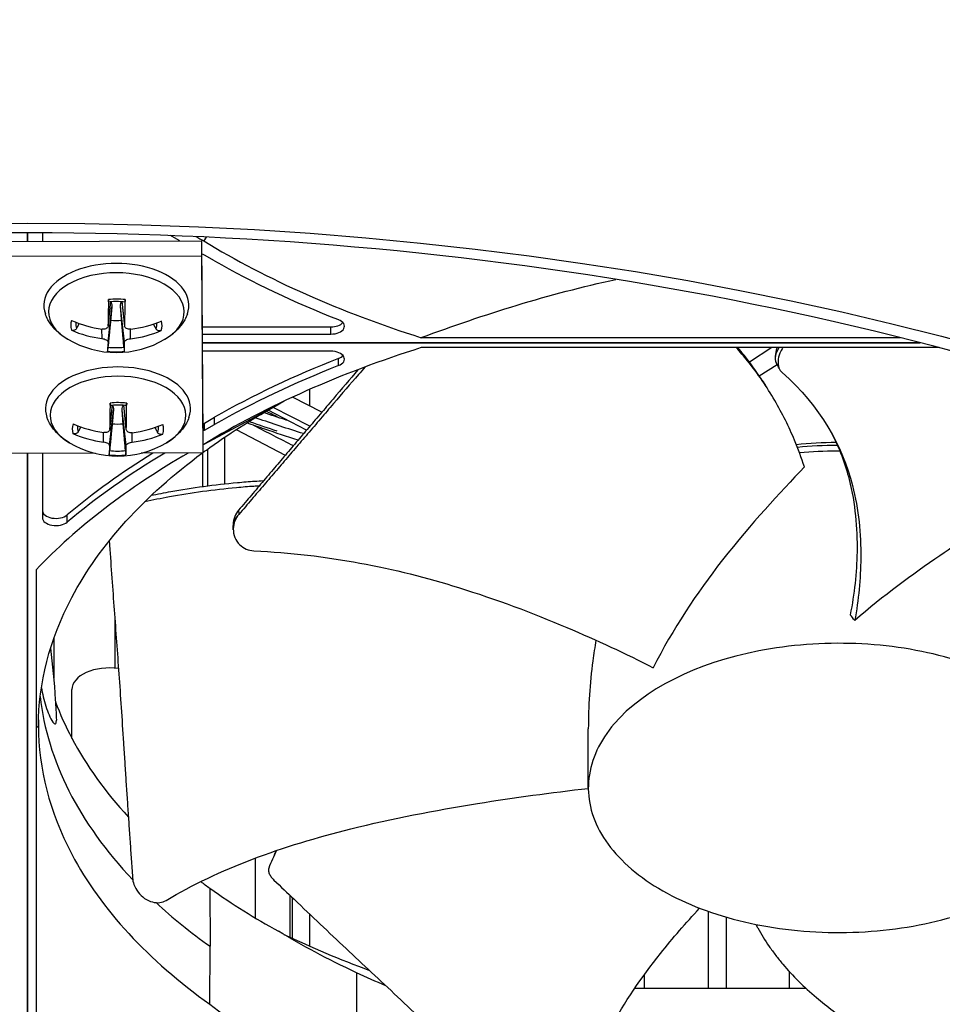
# Model space of a CAD drawing. Units: inches. Extents: x 0.5 to 67.5, y 1.5 to 42.5.
# Drawn here: x 13.2 to 15.3, y 28.6 to 30.7 of the extents above; entities that cross this region are included whole.
import ezdxf

# ---------------------------------------------------------------- set-up
doc = ezdxf.new("R2010")
doc.units = ezdxf.units.IN
doc.header["$LTSCALE"] = 4
doc.header["$MEASUREMENT"] = 0
doc.layers.add('Visible (ANSI)', color=7, linetype='Continuous')
doc.layers.add('Visible Narrow (ANSI)', color=7, linetype='Continuous')

msp = doc.modelspace()

# ---------------------------------------------------------------- linework, layer by layer
at = {"layer": 'Visible (ANSI)'}
for p, q in [((12.8864, 30.2541), (13.6364, 30.2559)), ((13.2546, 30.2737), (13.2546, 30.255)), ((13.2546, 30.255), (13.2546, 30.2737)), ((13.2872, 30.2737), (13.2872, 30.255)), ((13.5877, 30.2567), (13.5683, 30.2678)), ((13.6364, 30.2559), (13.6364, 30.2232)), ((13.6364, 30.2559), (13.6395, 29.8229)), ((13.6466, 30.2645), (13.6415, 30.2559)), ((12.8864, 30.2214), (13.6364, 30.2232)), ((13.6364, 30.2232), (13.6395, 29.7902)), ((13.6651, 30.212), (13.6428, 30.2248)), ((13.4319, 30.0692), (13.4377, 30.123)), ((13.468, 30.0689), (13.4622, 30.1229)), ((13.6377, 30.0671), (13.9204, 30.0671)), ((13.6379, 30.0513), (13.9204, 30.0513)), ((14.1188, 30.0435), (15.1714, 30.0435)), ((13.638, 30.0325), (15.2143, 30.0325)), ((15.2143, 30.0325), (13.638, 30.0325)), ((15.2561, 30.0216), (14.1188, 30.0216)), ((14.8889, 30.0216), (14.8394, 29.9899)), ((13.9204, 30.0137), (13.6381, 30.0137)), ((14.9002, 29.984), (14.8612, 29.9591)), ((14.9001, 29.9843), (14.8997, 29.9849)), ((14.8609, 29.9588), (14.8609, 29.9588)), ((13.901, 29.8801), (13.8367, 29.9129)), ((13.4355, 29.842), (13.4412, 29.8957)), ((13.4715, 29.8416), (13.4657, 29.8957)), ((13.8055, 29.8966), (13.6415, 29.8092)), ((13.8744, 29.8488), (13.7936, 29.8901)), ((13.6428, 29.856), (13.6651, 29.8689)), ((13.8674, 29.8406), (13.7827, 29.8839)), ((13.6428, 29.8402), (13.6651, 29.8531)), ((13.6395, 29.8229), (13.6395, 29.7902)), ((13.7126, 29.8415), (13.8205, 29.7853)), ((13.6496, 29.7984), (13.6496, 29.7174)), ((13.4032, 29.7897), (13.1146, 29.789)), ((13.2546, 29.7893), (13.2546, 28.1862)), ((13.2546, 28.1862), (13.2546, 29.7893)), ((13.2872, 29.7894), (13.2872, 29.6481)), ((13.6395, 29.7902), (13.5041, 29.7899)), ((13.6385, 29.7902), (13.6385, 29.7159)), ((13.6385, 29.7902), (13.6385, 29.7159)), ((13.7062, 29.6256), (13.706, 29.6307)), ((13.7063, 29.6212), (13.7062, 29.6256)), ((13.2735, 29.5336), (13.2735, 28.4747)), ((15.0608, 29.435), (15.0608, 29.435)), ((15.0749, 29.4473), (15.0749, 29.4473)), ((13.446, 29.4296), (13.446, 29.3176)), ((13.446, 29.4295), (13.446, 29.3176)), ((13.3521, 29.1632), (13.3521, 29.2708)), ((13.2788, 29.2045), (13.2788, 29.1908)), ((14.4858, 29.0548), (14.4858, 29.1842)), ((13.7543, 28.9004), (13.7542, 28.7694)), ((13.6551, 28.8345), (13.6555, 28.7068)), ((13.8303, 28.8189), (13.8303, 28.7268)), ((13.8303, 28.8189), (13.8303, 28.7268)), ((13.8358, 28.8137), (13.8358, 28.7243)), ((14.7491, 28.7836), (14.7491, 28.6151)), ((13.6551, 28.5795), (13.6555, 28.7068)), ((13.5738, 28.6423), (13.5738, 28.6425)), ((13.9769, 28.6488), (13.9765, 28.5214)), ((14.9264, 28.6519), (14.9264, 28.6151)), ((14.5883, 28.6151), (14.9628, 28.6151)), ((13.9767, 28.5891), (13.9767, 28.5891)), ((13.9768, 28.6054), (13.9768, 28.6054))]:
    msp.add_line(p, q, dxfattribs=at)
for centre in [(13.4497, 30.2202), (13.4532, 29.9929)]:
    msp.add_arc(centre, 0.2093, 239.3799, 300.6201, dxfattribs=at)
for centre, major_axis, ratio, start_param, end_param in [((13.2546, 30.2134), (-7.0625, 0), 0.57735, 2.9901, 6.434678), ((13.2546, 30.2134), (-7.0375, 0), 0.57735, 2.992714, 6.432064), ((13.2546, 30.2134), (-7, 0), 0.57735, 2.996679, 6.428099), ((13.2546, 30.2134), (-6.975, 0), 0.57735, 2.999353, 6.425425), ((13.5665, 30.2444), (-0.03, 0), 0.57735, 3.857297, 3.926884), ((15.0606, 31.0762), (-2.0224, -0.0195), 0.562685, 0.775555, 0.787658), ((15.0623, 31.0752), (-1.9713, -0.0211), 0.592235, 0.759662, 1.065455), ((13.6216, 30.2126), (-0.03, 0), 0.57735, 3.927098, 4.18863), ((14.5444, 30.6523), (1.3845, -0.2646), 0.509194, 4.125131, 4.357834), ((13.4507, 30.2201), (-0.0123, -0.2089), 0.068314, 5.17732, 5.517912), ((13.4486, 30.2201), (-0.0099, 0.2091), 0.084116, 3.906022, 4.246614), ((13.4496, 30.2195), (-0.2089, 0.0134), 0.762368, 1.129888, 1.47048), ((13.4497, 30.117), (-0.0621, 0), 0.57735, 1.367572, 1.754582), ((13.4497, 30.2195), (-0.2092, -0.0071), 0.762871, 1.695619, 2.036211), ((13.9204, 30.0687), (0.03, 0), 0.57735, 4.712389, 7.255404), ((13.4496, 30.2207), (0.2091, 0.0091), 0.86351, 4.18321, 4.523801), ((13.4497, 30.2207), (0.2086, -0.0171), 0.863007, 4.932358, 5.27295), ((13.9204, 30.0845), (0.03, 0), 0.57735, 4.712389, 5.80942), ((13.4507, 30.2201), (-0.0199, -0.2083), 0.016523, 5.819442, 6.160034), ((13.4486, 30.2201), (0.0176, -0.2086), 0.032325, 0.12173, 0.462322), ((15.0623, 28.9899), (1.9713, -0.0211), 0.592235, 2.076138, 2.381931), ((14.5444, 29.4286), (1.3845, 0.2646), 0.509194, 1.925352, 2.158054), ((13.9204, 29.9964), (0.03, 0), 0.57735, 5.310966, 7.853982), ((13.9204, 30.0122), (0.03, 0), 0.57735, 5.310966, 5.80942), ((14.5444, 29.4128), (1.3845, 0.2646), 0.509194, 1.925352, 2.158054), ((13.4542, 29.9928), (-0.0123, -0.2089), 0.068314, 5.17732, 5.517912), ((13.4521, 29.9929), (-0.0099, 0.2091), 0.084116, 3.906022, 4.246614), ((13.4531, 29.9922), (-0.2089, 0.0134), 0.762368, 1.129888, 1.47048), ((13.4532, 29.8897), (-0.0621, 0), 0.57735, 1.367572, 1.754582), ((13.4532, 29.9922), (-0.2092, -0.0071), 0.762871, 1.695619, 2.036211), ((13.6216, 29.8683), (0.03, 0), 0.57735, 5.34368, 5.49768), ((13.4531, 29.9934), (0.2091, 0.0091), 0.86351, 4.18321, 4.523801), ((13.4532, 29.9934), (0.2086, -0.0171), 0.863007, 4.932358, 5.27295), ((13.6216, 29.8525), (0.03, 0), 0.57735, 5.348397, 5.49768), ((13.4542, 29.9928), (-0.0199, -0.2083), 0.016523, 5.819442, 6.160034), ((13.4521, 29.9928), (0.0176, -0.2086), 0.032325, 0.12173, 0.462322), ((15.0606, 28.9889), (2.0224, -0.0195), 0.562685, 2.353934, 2.355322), ((15.0606, 28.9889), (2.0224, -0.0195), 0.562685, 2.377745, 2.659728), ((14.328, 29.2879), (1.2919, 0.3125), 0.572671, 2.06652, 2.290363), ((14.328, 29.3037), (1.2919, 0.3125), 0.572671, 2.091586, 2.290363), ((15.2972, 28.8038), (-1.0093, 1.4644), 0.178341, 5.294901, 5.294904), ((13.3172, 29.6639), (-0.03, 0), 0.57735, 0, 2.543015), ((13.3172, 29.6481), (-0.03, 0), 0.57735, 0, 2.543015), ((14.9538, 28.3735), (-0.8028, 1.6331), 0.357508, 5.223131, 5.23313), ((13.4341, 29.2708), (-0.082, 0), 0.57735, 4.465071, 6.283185), ((13.2546, 30.2332), (4.975, 0), 0.57735, 4.812762, 5.744514), ((15.0607, 29.6458), (1.9696, 0.02), 0.592165, 4.023402, 4.140888)]:
    msp.add_ellipse(centre, major_axis=major_axis, ratio=ratio, start_param=start_param, end_param=end_param, dxfattribs=at)
for points, knots in [([(9.8661, 25.6878), (9.5125, 25.892), (9.2176, 26.1274), (8.7711, 26.6354), (8.6209, 26.9078), (8.4726, 27.4712), (8.4804, 27.7631), (8.6627, 28.3354), (8.8375, 28.616), (9.3344, 29.1253), (9.6499, 29.355), (10.3922, 29.7463), (10.818, 29.9082), (11.7389, 30.1483), (12.234, 30.2262), (13.2431, 30.2892), (13.7569, 30.2741), (14.7498, 30.1523), (15.2288, 30.0456), (16.1021, 29.7527), (16.4965, 29.5667), (17.1612, 29.1364), (17.4314, 28.8924), (17.8261, 28.3715), (17.9487, 28.0949), (18.0397, 27.5256), (18.0016, 27.2317), (17.7581, 26.665), (17.5554, 26.392), (17.0096, 25.9014), (16.6718, 25.6827), (15.8916, 25.3163), (15.4499, 25.1684), (14.5057, 24.9589), (14.0033, 24.8974), (12.9893, 24.8679), (12.4778, 24.9), (11.4991, 25.0543), (11.032, 25.1765), (10.3422, 25.4394), (10.0922, 25.5573), (9.8661, 25.6878)], [0, 0, 0, 0, 0.315816, 0.315816, 0.634593, 0.634593, 0.967267, 0.967267, 1.298384, 1.298384, 1.616228, 1.616228, 1.932057, 1.932057, 2.248553, 2.248553, 2.565534, 2.565534, 2.882419, 2.882419, 3.19867, 3.19867, 3.514554, 3.514554, 3.834951, 3.834951, 4.170088, 4.170088, 4.497961, 4.497961, 4.814902, 4.814902, 5.130802, 5.130802, 5.447424, 5.447424, 5.764432, 5.764432, 6.081236, 6.081236, 6.283185, 6.283185, 6.283185, 6.283185]), ([(13.4327, 30.1225), (13.4326, 30.1225), (13.4326, 30.1226), (13.4325, 30.123), (13.4325, 30.1235), (13.4324, 30.1246), (13.4324, 30.1255), (13.4324, 30.1266), (13.4324, 30.1269), (13.4324, 30.1272)], [0.08078937, 0.08078937, 0.08078937, 0.08078937, 0.0852917, 0.0852917, 0.09311932, 0.09311932, 0.10095261, 0.10095261, 0.10310944, 0.10310944, 0.10310944, 0.10310944]), ([(13.4327, 30.1225), (13.435, 30.1228), (13.4374, 30.123), (13.4422, 30.1233), (13.4446, 30.1234), (13.4493, 30.1235), (13.4517, 30.1234), (13.4565, 30.1233), (13.4589, 30.1232), (13.4637, 30.1228), (13.466, 30.1226), (13.4684, 30.1223)], [1.3746154, 1.3746154, 1.3746154, 1.3746154, 1.4530905, 1.4530905, 1.5315656, 1.5315656, 1.6100407, 1.6100407, 1.6885157, 1.6885157, 1.7669908, 1.7669908, 1.7669908, 1.7669908]), ([(13.459, 30.1114), (13.4588, 30.1138), (13.4591, 30.1163), (13.4602, 30.1197), (13.4609, 30.1212), (13.4619, 30.1226), (13.462, 30.1228), (13.4621, 30.1229)], [0.23436382, 0.23436382, 0.23436382, 0.23436382, 0.25353083, 0.25353083, 0.26654556, 0.26654556, 0.26828924, 0.26828924, 0.26828924, 0.26828924]), ([(13.4688, 30.127), (13.4688, 30.1267), (13.4688, 30.1264), (13.4688, 30.1253), (13.4687, 30.1244), (13.4687, 30.1233), (13.4686, 30.1228), (13.4685, 30.1224), (13.4684, 30.1223), (13.4684, 30.1223)], [0.02121756, 0.02121756, 0.02121756, 0.02121756, 0.02337439, 0.02337439, 0.03120768, 0.03120768, 0.03903529, 0.03903529, 0.04357283, 0.04357283, 0.04357283, 0.04357283]), ([(13.4376, 30.1219), (13.4382, 30.1208), (13.4387, 30.1196), (13.4397, 30.1164), (13.4399, 30.1139), (13.4397, 30.1115)], [0.29475956, 0.29475956, 0.29475956, 0.29475956, 0.30558976, 0.30558976, 0.32475677, 0.32475677, 0.32475677, 0.32475677]), ([(13.3431, 30.04), (13.3371, 30.0435), (13.3315, 30.0474), (13.3209, 30.056), (13.316, 30.0607), (13.307, 30.0711), (13.3029, 30.0768), (13.2973, 30.0869), (13.2954, 30.0911), (13.2938, 30.0955)], [5.5004872, 5.5004872, 5.5004872, 5.5004872, 5.655083, 5.655083, 5.8096788, 5.8096788, 5.9642746, 5.9642746, 6.0655538, 6.0655538, 6.0655538, 6.0655538]), ([(13.6055, 30.0955), (13.6039, 30.0911), (13.602, 30.0869), (13.5964, 30.0768), (13.5923, 30.0711), (13.5834, 30.0607), (13.5784, 30.056), (13.5678, 30.0474), (13.5622, 30.0435), (13.5563, 30.04)], [3.339786, 3.339786, 3.339786, 3.339786, 3.4410652, 3.4410652, 3.595661, 3.595661, 3.7502568, 3.7502568, 3.9048526, 3.9048526, 3.9048526, 3.9048526]), ([(13.3622, 30.0634), (13.3619, 30.0628), (13.3613, 30.0621), (13.36, 30.0609), (13.359, 30.0603), (13.3571, 30.0596), (13.3559, 30.0594), (13.3539, 30.0594), (13.3526, 30.0596), (13.3514, 30.06), (13.3512, 30.0601), (13.3509, 30.0602)], [0.07128672, 0.07128672, 0.07128672, 0.07128672, 0.0775529, 0.0775529, 0.0852917, 0.0852917, 0.09311932, 0.09311932, 0.10095261, 0.10095261, 0.10310944, 0.10310944, 0.10310944, 0.10310944]), ([(13.432, 30.07), (13.432, 30.0689), (13.4317, 30.0677), (13.4304, 30.0656), (13.4295, 30.0647), (13.4272, 30.0633), (13.4258, 30.0628), (13.4227, 30.0622), (13.421, 30.0621), (13.4191, 30.0623), (13.4188, 30.0624), (13.4185, 30.0624)], [0, 0, 0, 0, 0.01235104, 0.01235104, 0.02470208, 0.02470208, 0.03702842, 0.03702842, 0.04935475, 0.04935475, 0.05144155, 0.05144155, 0.05144155, 0.05144155]), ([(13.4811, 30.062), (13.4795, 30.0618), (13.4778, 30.0618), (13.4746, 30.0623), (13.4731, 30.0628), (13.4708, 30.0641), (13.4698, 30.065), (13.4684, 30.067), (13.468, 30.0681), (13.4679, 30.0694), (13.4679, 30.0696), (13.468, 30.0698)], [0, 0, 0, 0, 0.01235104, 0.01235104, 0.02470208, 0.02470208, 0.03702842, 0.03702842, 0.04935475, 0.04935475, 0.05144155, 0.05144155, 0.05144155, 0.05144155]), ([(13.5481, 30.0591), (13.5478, 30.059), (13.5475, 30.0589), (13.5463, 30.0585), (13.5451, 30.0583), (13.5431, 30.0584), (13.5418, 30.0586), (13.54, 30.0593), (13.539, 30.0599), (13.5377, 30.0611), (13.5371, 30.0618), (13.5367, 30.0624)], [0.02121756, 0.02121756, 0.02121756, 0.02121756, 0.02337439, 0.02337439, 0.03120768, 0.03120768, 0.03903529, 0.03903529, 0.0467741, 0.0467741, 0.05304027, 0.05304027, 0.05304027, 0.05304027]), ([(13.4182, 30.0416), (13.4198, 30.0414), (13.4215, 30.0411), (13.4247, 30.0401), (13.4262, 30.0395), (13.4285, 30.0382), (13.4295, 30.0374), (13.4309, 30.0358), (13.4313, 30.035), (13.4314, 30.0341), (13.4314, 30.034), (13.4314, 30.0339)], [0, 0, 0, 0, 0.01235104, 0.01235104, 0.02470208, 0.02470208, 0.03702842, 0.03702842, 0.04935475, 0.04935475, 0.05144155, 0.05144155, 0.05144155, 0.05144155]), ([(13.4673, 30.0337), (13.4673, 30.0344), (13.4676, 30.0352), (13.4689, 30.0368), (13.4699, 30.0376), (13.4721, 30.0389), (13.4735, 30.0396), (13.4766, 30.0406), (13.4784, 30.0409), (13.4802, 30.0412), (13.4805, 30.0412), (13.4808, 30.0413)], [0, 0, 0, 0, 0.01235104, 0.01235104, 0.02470208, 0.02470208, 0.03702842, 0.03702842, 0.04935475, 0.04935475, 0.05144155, 0.05144155, 0.05144155, 0.05144155]), ([(13.4305, 30.0133), (13.4305, 30.0134), (13.4305, 30.0134), (13.4305, 30.0137), (13.4306, 30.0142), (13.4306, 30.0154), (13.4307, 30.0163), (13.4309, 30.018), (13.431, 30.0192), (13.4311, 30.021), (13.4312, 30.0219), (13.4313, 30.0228)], [0.02121756, 0.02121756, 0.02121756, 0.02121756, 0.02337439, 0.02337439, 0.03120768, 0.03120768, 0.03903529, 0.03903529, 0.0467741, 0.0467741, 0.05304027, 0.05304027, 0.05304027, 0.05304027]), ([(13.4663, 30.0226), (13.4664, 30.0217), (13.4665, 30.0208), (13.4666, 30.019), (13.4667, 30.0178), (13.4668, 30.0161), (13.4668, 30.0152), (13.4669, 30.014), (13.4669, 30.0135), (13.4669, 30.0132), (13.4669, 30.0132), (13.4669, 30.0131)], [0.07128672, 0.07128672, 0.07128672, 0.07128672, 0.0775529, 0.0775529, 0.0852917, 0.0852917, 0.09311932, 0.09311932, 0.10095261, 0.10095261, 0.10310944, 0.10310944, 0.10310944, 0.10310944]), ([(14.9601, 29.7598), (14.9538, 29.7791), (14.9363, 29.8272), (14.8977, 29.9058), (14.8513, 29.9744), (14.8191, 30.0122), (14.8105, 30.0216)], [-1.4531809, -1.4531809, -1.4531809, -1.4531809, -1.3231165, -1.1340998, -0.9450832, -0.880855, -0.880855, -0.880855, -0.880855]), ([(14.8644, 29.9542), (14.8533, 29.9712), (14.8411, 29.9882), (14.8279, 30.0048), (14.8234, 30.0104), (14.8188, 30.016), (14.814, 30.0216)], [-1.0555865, -1.0555865, -1.0555865, -1.0555865, -0.9450832, -0.9450832, -0.9450832, -0.9075586, -0.9075586, -0.9075586, -0.9075586]), ([(14.9004, 30.0216), (14.9003, 30.0213), (14.9001, 30.0209), (14.8976, 30.0147), (14.8963, 30.0088), (14.8957, 29.9979), (14.8964, 29.993), (14.8985, 29.9874), (14.8991, 29.9861), (14.8997, 29.9849)], [0.1387001, 0.1387001, 0.1387001, 0.1387001, 0.1416547, 0.1416547, 0.191984, 0.191984, 0.2386181, 0.2386181, 0.2527837, 0.2527837, 0.2527837, 0.2527837]), ([(14.9129, 30.0216), (14.9103, 30.0177), (14.9081, 30.0136), (14.904, 30.0035), (14.9026, 29.9976), (14.902, 29.9866), (14.9027, 29.9817), (14.9058, 29.9733), (14.9081, 29.9698), (14.9112, 29.967), (14.9112, 29.967), (14.9113, 29.967)], [-0.1779568, -0.1779568, -0.1779568, -0.1779568, -0.1417619, -0.1417619, -0.0914524, -0.0914524, -0.0448399, -0.0448399, -0.0006874, -0.0006874, 0, 0, 0, 0]), ([(13.9809, 29.9736), (13.9806, 29.9733), (13.9626, 29.9523), (13.9351, 29.9201), (13.897, 29.8754), (13.8685, 29.8418), (13.8411, 29.8096), (13.814, 29.7777), (13.7868, 29.7456), (13.7596, 29.7136), (13.7367, 29.6865), (13.7228, 29.6702), (13.7179, 29.6645)], [-0.4698138, -0.4698138, -0.4698138, -0.4698138, -0.4686257, -0.3905214, -0.3514693, -0.3124171, -0.273365, -0.2343129, -0.1952607, -0.1562086, -0.1171564, -0.0963006, -0.0963006, -0.0963006, -0.0963006]), ([(13.9957, 29.9792), (13.9909, 29.9736), (13.986, 29.968), (13.9811, 29.9623), (13.9633, 29.9417), (13.9451, 29.9205), (13.9263, 29.8986), (13.9169, 29.8876), (13.9074, 29.8765), (13.8979, 29.8653), (13.8884, 29.8542), (13.8789, 29.8431), (13.8695, 29.8322), (13.8602, 29.8213), (13.8511, 29.8106), (13.842, 29.8), (13.833, 29.7893), (13.8239, 29.7787), (13.8148, 29.7681), (13.8057, 29.7574), (13.7966, 29.7468), (13.7875, 29.7361), (13.7784, 29.7255), (13.7693, 29.7148), (13.7602, 29.7042), (13.7512, 29.6935), (13.7421, 29.6829), (13.733, 29.6722), (13.7281, 29.6665), (13.7232, 29.6608), (13.7183, 29.655)], [-0.4900309, -0.4900309, -0.4900309, -0.4900309, -0.4686257, -0.4686257, -0.4686257, -0.3905214, -0.3905214, -0.3905214, -0.3514693, -0.3514693, -0.3514693, -0.3124171, -0.3124171, -0.3124171, -0.273365, -0.273365, -0.273365, -0.2343128, -0.2343128, -0.2343128, -0.1952607, -0.1952607, -0.1952607, -0.1562086, -0.1562086, -0.1562086, -0.1171564, -0.1171564, -0.1171564, -0.0961549, -0.0961549, -0.0961549, -0.0961549]), ([(14.9113, 29.967), (14.9955, 29.8925), (15.0434, 29.8059), (15.0793, 29.6659), (15.0842, 29.6125), (15.0837, 29.5137), (15.079, 29.4676), (15.0707, 29.4222)], [0.100389, 0.100389, 0.100389, 0.100389, 0.57991, 0.57991, 0.869865, 0.869865, 1.123436, 1.123436, 1.123436, 1.123436]), ([(13.4362, 29.8953), (13.4362, 29.8953), (13.4361, 29.8953), (13.436, 29.8957), (13.436, 29.8962), (13.4359, 29.8974), (13.4359, 29.8983), (13.4359, 29.8994), (13.436, 29.8996), (13.436, 29.8999)], [0.08078937, 0.08078937, 0.08078937, 0.08078937, 0.0852917, 0.0852917, 0.09311932, 0.09311932, 0.10095261, 0.10095261, 0.10310944, 0.10310944, 0.10310944, 0.10310944]), ([(13.4362, 29.8953), (13.4386, 29.8955), (13.4409, 29.8957), (13.4457, 29.896), (13.4481, 29.8961), (13.4529, 29.8962), (13.4553, 29.8962), (13.46, 29.896), (13.4624, 29.8959), (13.4672, 29.8956), (13.4695, 29.8953), (13.4719, 29.8951)], [6.0870044, 6.0870044, 6.0870044, 6.0870044, 6.1654795, 6.1654795, 6.2439546, 6.2439546, 6.3224296, 6.3224296, 6.4009047, 6.4009047, 6.4793798, 6.4793798, 6.4793798, 6.4793798]), ([(13.4411, 29.8947), (13.4418, 29.8936), (13.4423, 29.8924), (13.4432, 29.8891), (13.4434, 29.8866), (13.4432, 29.8842)], [0.29475956, 0.29475956, 0.29475956, 0.29475956, 0.30558976, 0.30558976, 0.32475677, 0.32475677, 0.32475677, 0.32475677]), ([(13.4625, 29.8841), (13.4624, 29.8865), (13.4626, 29.889), (13.4637, 29.8925), (13.4644, 29.8939), (13.4654, 29.8954), (13.4655, 29.8955), (13.4656, 29.8957)], [0.23436382, 0.23436382, 0.23436382, 0.23436382, 0.25353083, 0.25353083, 0.26654556, 0.26654556, 0.26828924, 0.26828924, 0.26828924, 0.26828924]), ([(13.4723, 29.8997), (13.4723, 29.8994), (13.4723, 29.8992), (13.4723, 29.8981), (13.4723, 29.8972), (13.4722, 29.896), (13.4721, 29.8955), (13.472, 29.8951), (13.4719, 29.8951), (13.4719, 29.8951)], [0.02121756, 0.02121756, 0.02121756, 0.02121756, 0.02337439, 0.02337439, 0.03120768, 0.03120768, 0.03903529, 0.03903529, 0.04357283, 0.04357283, 0.04357283, 0.04357283]), ([(13.3466, 29.8128), (13.3407, 29.8163), (13.335, 29.8202), (13.3244, 29.8288), (13.3195, 29.8335), (13.3105, 29.8438), (13.3064, 29.8495), (13.3008, 29.8597), (13.2989, 29.8639), (13.2973, 29.8683)], [3.9296908, 3.9296908, 3.9296908, 3.9296908, 4.0842866, 4.0842866, 4.2388825, 4.2388825, 4.3934783, 4.3934783, 4.4947575, 4.4947575, 4.4947575, 4.4947575]), ([(13.6091, 29.8683), (13.6075, 29.8639), (13.6055, 29.8597), (13.5999, 29.8495), (13.5959, 29.8438), (13.5869, 29.8335), (13.5819, 29.8288), (13.5713, 29.8202), (13.5657, 29.8163), (13.5598, 29.8128)], [1.7689897, 1.7689897, 1.7689897, 1.7689897, 1.8702689, 1.8702689, 2.0248647, 2.0248647, 2.1794605, 2.1794605, 2.3340563, 2.3340563, 2.3340563, 2.3340563]), ([(13.8275, 29.861), (13.8252, 29.8617), (13.823, 29.8624), (13.8048, 29.8683), (13.7891, 29.8735), (13.7736, 29.8787)], [0.51557067, 0.51557067, 0.51557067, 0.51557067, 0.51875488, 0.51875488, 0.54117566, 0.54117566, 0.54117566, 0.54117566]), ([(13.4355, 29.8427), (13.4355, 29.8416), (13.4352, 29.8404), (13.4339, 29.8384), (13.433, 29.8374), (13.4307, 29.8361), (13.4293, 29.8355), (13.4262, 29.8349), (13.4245, 29.8349), (13.4226, 29.8351), (13.4223, 29.8351), (13.4221, 29.8351)], [0, 0, 0, 0, 0.01235104, 0.01235104, 0.02470208, 0.02470208, 0.03702842, 0.03702842, 0.04935475, 0.04935475, 0.05144155, 0.05144155, 0.05144155, 0.05144155]), ([(13.4846, 29.8348), (13.483, 29.8346), (13.4813, 29.8346), (13.4781, 29.8351), (13.4767, 29.8355), (13.4743, 29.8368), (13.4733, 29.8377), (13.4719, 29.8397), (13.4715, 29.8409), (13.4715, 29.8422), (13.4715, 29.8423), (13.4715, 29.8425)], [0, 0, 0, 0, 0.01235104, 0.01235104, 0.02470208, 0.02470208, 0.03702842, 0.03702842, 0.04935475, 0.04935475, 0.05144155, 0.05144155, 0.05144155, 0.05144155]), ([(13.8487, 29.8185), (13.824, 29.8264), (13.7996, 29.8343), (13.7624, 29.847), (13.7492, 29.8516), (13.7361, 29.8563)], [0.49994239, 0.49994239, 0.49994239, 0.49994239, 0.53398283, 0.53398283, 0.55299186, 0.55299186, 0.55299186, 0.55299186]), ([(13.3658, 29.8362), (13.3654, 29.8355), (13.3648, 29.8348), (13.3635, 29.8337), (13.3625, 29.8331), (13.3606, 29.8324), (13.3594, 29.8321), (13.3574, 29.8321), (13.3562, 29.8323), (13.3549, 29.8327), (13.3547, 29.8328), (13.3544, 29.833)], [0.07128672, 0.07128672, 0.07128672, 0.07128672, 0.0775529, 0.0775529, 0.0852917, 0.0852917, 0.09311932, 0.09311932, 0.10095261, 0.10095261, 0.10310944, 0.10310944, 0.10310944, 0.10310944]), ([(13.5516, 29.8318), (13.5513, 29.8317), (13.551, 29.8316), (13.5498, 29.8312), (13.5486, 29.831), (13.5466, 29.8311), (13.5454, 29.8313), (13.5435, 29.8321), (13.5425, 29.8327), (13.5412, 29.8338), (13.5406, 29.8345), (13.5402, 29.8352)], [0.02121756, 0.02121756, 0.02121756, 0.02121756, 0.02337439, 0.02337439, 0.03120768, 0.03120768, 0.03903529, 0.03903529, 0.0467741, 0.0467741, 0.05304027, 0.05304027, 0.05304027, 0.05304027]), ([(15.0189, 29.8354), (15.0367, 29.8014), (15.0497, 29.7666), (15.0717, 29.6791), (15.0764, 29.6258), (15.075, 29.5269), (15.0698, 29.4808), (15.0608, 29.435)], [0.3873135, 0.3873135, 0.3873135, 0.3873135, 0.5799098, 0.5799098, 0.8698647, 0.8698647, 1.1232536, 1.1232536, 1.1232536, 1.1232536]), ([(13.4217, 29.8144), (13.4233, 29.8142), (13.425, 29.8138), (13.4282, 29.8128), (13.4297, 29.8122), (13.432, 29.8109), (13.4331, 29.8101), (13.4344, 29.8085), (13.4348, 29.8077), (13.4349, 29.8069), (13.4349, 29.8067), (13.4349, 29.8066)], [0, 0, 0, 0, 0.01235104, 0.01235104, 0.02470208, 0.02470208, 0.03702842, 0.03702842, 0.04935475, 0.04935475, 0.05144155, 0.05144155, 0.05144155, 0.05144155]), ([(13.4709, 29.8064), (13.4708, 29.8071), (13.4711, 29.8079), (13.4724, 29.8095), (13.4734, 29.8103), (13.4756, 29.8117), (13.477, 29.8123), (13.4802, 29.8133), (13.4819, 29.8137), (13.4837, 29.8139), (13.484, 29.814), (13.4843, 29.814)], [0, 0, 0, 0, 0.01235104, 0.01235104, 0.02470208, 0.02470208, 0.03702842, 0.03702842, 0.04935475, 0.04935475, 0.05144155, 0.05144155, 0.05144155, 0.05144155]), ([(13.2786, 29.1908), (13.2787, 29.2844), (13.3025, 29.3797), (13.3517, 29.4727), (13.4132, 29.5892), (13.512, 29.697), (13.6384, 29.7902)], [-2.793697, -2.793697, -2.793697, -2.793697, -2.063885, -2.063885, -2.063885, -1.149763, -1.149763, -1.149763, -1.149763]), ([(13.434, 29.7861), (13.434, 29.7861), (13.434, 29.7862), (13.434, 29.7865), (13.4341, 29.787), (13.4342, 29.7882), (13.4342, 29.789), (13.4344, 29.7908), (13.4345, 29.7919), (13.4347, 29.7937), (13.4347, 29.7947), (13.4348, 29.7955)], [0.02121756, 0.02121756, 0.02121756, 0.02121756, 0.02337439, 0.02337439, 0.03120768, 0.03120768, 0.03903529, 0.03903529, 0.0467741, 0.0467741, 0.05304027, 0.05304027, 0.05304027, 0.05304027]), ([(13.4698, 29.7953), (13.4699, 29.7945), (13.47, 29.7935), (13.4701, 29.7917), (13.4702, 29.7906), (13.4703, 29.7888), (13.4704, 29.7879), (13.4704, 29.7868), (13.4704, 29.7863), (13.4704, 29.786), (13.4704, 29.7859), (13.4704, 29.7859)], [0.07128672, 0.07128672, 0.07128672, 0.07128672, 0.0775529, 0.0775529, 0.0852917, 0.0852917, 0.09311932, 0.09311932, 0.10095261, 0.10095261, 0.10310944, 0.10310944, 0.10310944, 0.10310944]), ([(14.9601, 29.7598), (14.9055, 29.7015), (14.8441, 29.6366), (14.7226, 29.4815), (14.6712, 29.4034), (14.6284, 29.3186)], [-1.522432, -1.522432, -1.522432, -1.522432, -0.723796, -0.723796, -0.000005, -0.000005, -0.000005, -0.000005]), ([(13.7632, 29.7178), (13.7594, 29.7175), (13.7428, 29.7164), (13.6755, 29.711), (13.5946, 29.6997), (13.5296, 29.6868), (13.5117, 29.6829)], [-0.4394319, -0.4394319, -0.4394319, -0.4394319, -0.4252874, -0.3780333, -0.1890166, -0.115522, -0.115522, -0.115522, -0.115522]), ([(13.7726, 29.7288), (13.7661, 29.7284), (13.7597, 29.728), (13.7533, 29.7276), (13.7406, 29.7267), (13.728, 29.7257), (13.7155, 29.7246), (13.6904, 29.7224), (13.6656, 29.7196), (13.6411, 29.7162), (13.6167, 29.7129), (13.5926, 29.7091), (13.569, 29.7049), (13.5544, 29.7022), (13.54, 29.6994), (13.5258, 29.6965)], [-0.4492113, -0.4492113, -0.4492113, -0.4492113, -0.4252874, -0.4252874, -0.4252874, -0.3780333, -0.3780333, -0.3780333, -0.2835166, -0.2835166, -0.2835166, -0.1890166, -0.1890166, -0.1890166, -0.1307341, -0.1307341, -0.1307341, -0.1307341]), ([(13.7179, 29.6645), (13.7145, 29.6604), (13.7118, 29.6559), (13.7073, 29.6452), (13.7061, 29.639), (13.706, 29.632), (13.706, 29.6314), (13.706, 29.6307)], [0, 0, 0, 0, 0.04104553, 0.04104553, 0.09096137, 0.09096137, 0.09613319, 0.09613319, 0.09613319, 0.09613319]), ([(13.7183, 29.655), (13.7149, 29.651), (13.7121, 29.6465), (13.7077, 29.6358), (13.7064, 29.6296), (13.7062, 29.6169), (13.7074, 29.6106), (13.7121, 29.5988), (13.7156, 29.5934), (13.7243, 29.5848), (13.7293, 29.5814), (13.74, 29.5768), (13.7456, 29.5756), (13.7515, 29.5753), (13.7516, 29.5753), (13.7517, 29.5753)], [-0.2832735, -0.2832735, -0.2832735, -0.2832735, -0.2423058, -0.2423058, -0.1924329, -0.1924329, -0.1417619, -0.1417619, -0.0914524, -0.0914524, -0.0448399, -0.0448399, -0.0006874, -0.0006874, 0, 0, 0, 0]), ([(15.3896, 29.6564), (15.3509, 29.6275), (15.3066, 29.5983), (15.1975, 29.5235), (15.1333, 29.4769), (15.0707, 29.4222)], [-1.300867, -1.300867, -1.300867, -1.300867, -0.715006, -0.715006, -0.000011, -0.000011, -0.000011, -0.000011]), ([(13.434, 29.5973), (13.4342, 29.5941), (13.4345, 29.5909), (13.4347, 29.5877), (13.4364, 29.5632), (13.4381, 29.5392), (13.4398, 29.5156), (13.4415, 29.492), (13.4432, 29.4687), (13.4449, 29.4454), (13.4466, 29.4222), (13.4483, 29.399), (13.45, 29.3757), (13.4517, 29.3523), (13.4534, 29.3287), (13.4551, 29.3047), (13.4568, 29.2807), (13.4585, 29.2561), (13.4602, 29.231), (13.4619, 29.2058), (13.4636, 29.1801), (13.4653, 29.1534), (13.4661, 29.1401), (13.467, 29.1265), (13.4679, 29.113), (13.4687, 29.0994), (13.4696, 29.0859), (13.4705, 29.0727), (13.4713, 29.0594), (13.4722, 29.0465), (13.4731, 29.0336), (13.474, 29.0206), (13.4749, 29.0077), (13.4757, 28.9948), (13.4766, 28.9819), (13.4775, 28.9689), (13.4784, 28.956), (13.4793, 28.9431), (13.4801, 28.9301), (13.481, 28.9172), (13.4819, 28.9043), (13.4828, 28.8913), (13.4837, 28.8784), (13.4841, 28.8714), (13.4846, 28.8645), (13.4851, 28.8575)], [-0.8692391, -0.8692391, -0.8692391, -0.8692391, -0.8591471, -0.8591471, -0.8591471, -0.7810428, -0.7810428, -0.7810428, -0.7029385, -0.7029385, -0.7029385, -0.6248342, -0.6248342, -0.6248342, -0.54673, -0.54673, -0.54673, -0.4686257, -0.4686257, -0.4686257, -0.3905214, -0.3905214, -0.3905214, -0.3514693, -0.3514693, -0.3514693, -0.3124171, -0.3124171, -0.3124171, -0.273365, -0.273365, -0.273365, -0.2343128, -0.2343128, -0.2343128, -0.1952607, -0.1952607, -0.1952607, -0.1562086, -0.1562086, -0.1562086, -0.1171564, -0.1171564, -0.1171564, -0.0961549, -0.0961549, -0.0961549, -0.0961549]), ([(13.7517, 29.5753), (13.9105, 29.5684), (14.0633, 29.5376), (14.284, 29.4689), (14.363, 29.4389), (14.5045, 29.3792), (14.5678, 29.3495), (14.6284, 29.3186)], [0.100389, 0.100389, 0.100389, 0.100389, 0.57991, 0.57991, 0.869865, 0.869865, 1.123471, 1.123471, 1.123471, 1.123471]), ([(15.557, 29.1562), (15.5455, 29.1759), (15.5306, 29.1949), (15.5127, 29.2129), (15.4947, 29.2309), (15.4737, 29.2479), (15.45, 29.2636), (15.4027, 29.2949), (15.3445, 29.3207), (15.28, 29.3392), (15.2155, 29.3577), (15.1446, 29.3686), (15.0728, 29.3715), (15.0009, 29.3743), (14.9282, 29.3687), (14.8599, 29.3555), (14.7232, 29.3292), (14.6065, 29.2703), (14.5428, 29.1956), (14.511, 29.1583), (14.4919, 29.1174), (14.487, 29.0759), (14.4822, 29.0345), (14.4917, 28.9924), (14.5147, 28.953)], [-3.455982, -3.455982, -3.455982, -3.455982, -3.347983, -3.347983, -3.347983, -3.239982, -3.239982, -3.239982, -3.023984, -3.023984, -3.023984, -2.807985, -2.807985, -2.807985, -2.591986, -2.591986, -2.591986, -2.159981, -2.159981, -2.159981, -1.94399, -1.94399, -1.94399, -1.727978, -1.727978, -1.727978, -1.727978]), ([(14.5026, 29.3791), (14.5, 29.3641), (14.4978, 29.3491), (14.4891, 29.2837), (14.4858, 29.234), (14.4858, 29.1842)], [-0.8403829, -0.8403829, -0.8403829, -0.8403829, -0.7238033, -0.7238033, -0.335876, -0.335876, -0.335876, -0.335876]), ([(13.3051, 29.3617), (13.3095, 29.3247), (13.3132, 29.2873), (13.3166, 29.2335), (13.3173, 29.2186), (13.3179, 29.2035)], [2.3942799, 2.3942799, 2.3942799, 2.3942799, 2.9614008, 2.9614008, 3.1724031, 3.1724031, 3.1724031, 3.1724031]), ([(13.316, 29.2435), (13.3259, 29.2169), (13.3378, 29.1904), (13.3517, 29.1641), (13.3836, 29.1037), (13.4255, 29.0456), (13.4761, 28.9907)], [-2.2704988, -2.2704988, -2.2704988, -2.2704988, -2.0638845, -2.0638845, -2.0638845, -1.5899393, -1.5899393, -1.5899393, -1.5899393]), ([(13.2786, 29.1908), (13.2787, 29.0973), (13.3025, 29.002), (13.3517, 28.909), (13.4159, 28.7875), (13.5207, 28.6753), (13.655, 28.5794)], [-2.793697, -2.793697, -2.793697, -2.793697, -2.063885, -2.063885, -2.063885, -1.110055, -1.110055, -1.110055, -1.110055]), ([(14.5147, 28.953), (14.5377, 28.9137), (14.5743, 28.877), (14.6217, 28.8456), (14.669, 28.8143), (14.7272, 28.7885), (14.7917, 28.77), (14.8562, 28.7516), (14.9271, 28.7405), (14.9989, 28.7377), (15.0708, 28.735), (15.1435, 28.7404), (15.2118, 28.7537), (15.28, 28.767), (15.3436, 28.7881), (15.3978, 28.8155), (15.4521, 28.8428), (15.4968, 28.8764), (15.5288, 28.9137), (15.5608, 28.9509), (15.5798, 28.9918), (15.5846, 29.0333), (15.5871, 29.054), (15.5859, 29.0749), (15.5813, 29.0955), (15.5766, 29.1161), (15.5685, 29.1365), (15.557, 29.1562)], [-1.727978, -1.727978, -1.727978, -1.727978, -1.511992, -1.511992, -1.511992, -1.295993, -1.295993, -1.295993, -1.079993, -1.079993, -1.079993, -0.863999, -0.863999, -0.863999, -0.648003, -0.648003, -0.648003, -0.432003, -0.432003, -0.432003, -0.216001, -0.216001, -0.216001, -0.108001, -0.108001, -0.108001, 0, 0, 0, 0]), ([(13.5591, 28.8076), (13.6729, 28.8765), (13.8155, 28.9278), (14.0549, 28.9871), (14.1484, 29.0051), (14.3231, 29.0336), (14.4042, 29.0444), (14.4858, 29.0536)], [0.100389, 0.100389, 0.100389, 0.100389, 0.57991, 0.57991, 0.869865, 0.869865, 1.116275, 1.116275, 1.116275, 1.116275]), ([(13.7842, 28.8787), (13.7836, 28.8771), (13.7834, 28.8752), (13.7837, 28.871), (13.7844, 28.8686), (13.7865, 28.8638), (13.7879, 28.8613), (13.7914, 28.8566), (13.7934, 28.8544), (13.7956, 28.8523)], [-0.09561376, -0.09561376, -0.09561376, -0.09561376, -0.07233656, -0.07233656, -0.04779483, -0.04779483, -0.02337206, -0.02337206, 0, 0, 0, 0]), ([(13.4851, 28.8575), (13.4854, 28.8527), (13.4865, 28.8477), (13.4904, 28.8369), (13.4935, 28.8311), (13.5015, 28.8206), (13.5063, 28.8159), (13.517, 28.8084), (13.5228, 28.8057), (13.5343, 28.8026), (13.5398, 28.8022), (13.5501, 28.8034), (13.5547, 28.805), (13.5589, 28.8075), (13.559, 28.8076), (13.5591, 28.8076)], [-0.2832735, -0.2832735, -0.2832735, -0.2832735, -0.2423058, -0.2423058, -0.1924329, -0.1924329, -0.1417619, -0.1417619, -0.0914524, -0.0914524, -0.0448399, -0.0448399, -0.0006874, -0.0006874, 0, 0, 0, 0]), ([(13.7956, 28.8523), (13.8105, 28.8379), (13.8252, 28.8238), (13.8397, 28.81), (13.8593, 28.7914), (13.8784, 28.7732), (13.8974, 28.7553), (13.9164, 28.7374), (13.9351, 28.7198), (13.9539, 28.7022), (13.9726, 28.6847), (13.9912, 28.6672), (14.01, 28.6495), (14.0288, 28.6319), (14.0478, 28.614), (14.067, 28.5958), (14.0862, 28.5776), (14.1058, 28.559), (14.1257, 28.5398), (14.1457, 28.5207), (14.166, 28.5011), (14.1869, 28.4807), (14.1974, 28.4705), (14.208, 28.4602), (14.2186, 28.4498), (14.2292, 28.4394), (14.2398, 28.4291), (14.2502, 28.419), (14.2606, 28.4089), (14.2708, 28.399), (14.2809, 28.3892), (14.2911, 28.3793), (14.3013, 28.3695), (14.3115, 28.3596), (14.3217, 28.3498), (14.3318, 28.3399), (14.342, 28.3301), (14.3522, 28.3202), (14.3624, 28.3103), (14.3726, 28.3005), (14.3828, 28.2906), (14.393, 28.2808), (14.4032, 28.2709), (14.4086, 28.2656), (14.4141, 28.2603), (14.4196, 28.255)], [-0.9172367, -0.9172367, -0.9172367, -0.9172367, -0.8591471, -0.8591471, -0.8591471, -0.7810428, -0.7810428, -0.7810428, -0.7029385, -0.7029385, -0.7029385, -0.6248342, -0.6248342, -0.6248342, -0.54673, -0.54673, -0.54673, -0.4686257, -0.4686257, -0.4686257, -0.3905214, -0.3905214, -0.3905214, -0.3514693, -0.3514693, -0.3514693, -0.3124171, -0.3124171, -0.3124171, -0.273365, -0.273365, -0.273365, -0.2343128, -0.2343128, -0.2343128, -0.1952607, -0.1952607, -0.1952607, -0.1562086, -0.1562086, -0.1562086, -0.1171564, -0.1171564, -0.1171564, -0.0961549, -0.0961549, -0.0961549, -0.0961549]), ([(14.4785, 28.2421), (14.4616, 28.3379), (14.4866, 28.4358), (14.5644, 28.5833), (14.6021, 28.6377), (14.671, 28.7248), (14.6997, 28.7579), (14.7301, 28.7906)], [0.1003886, 0.1003886, 0.1003886, 0.1003886, 0.5799098, 0.5799098, 0.8698647, 0.8698647, 1.0525973, 1.0525973, 1.0525973, 1.0525973]), ([(14.8535, 28.755), (14.8549, 28.7524), (14.8636, 28.736), (14.8778, 28.7132), (14.897, 28.6869), (14.9281, 28.6481), (14.9803, 28.5963), (15.0354, 28.5555), (15.0623, 28.5381)], [-0.5850846, -0.5850846, -0.5850846, -0.5850846, -0.5670499, -0.4725416, -0.4252874, -0.3780333, -0.1890166, -0.0274572, -0.0274572, -0.0274572, -0.0274572])]:
    msp.add_open_spline(points, degree=3, knots=knots, dxfattribs=at)
for points in [[(14.1188, 30.0435), (14.2568, 30.0951), (14.3997, 30.1396), (14.5465, 30.1716)], [(14.906, 29.9735), (14.904, 29.9771), (14.9021, 29.9807), (14.9001, 29.9843)], [(14.8644, 29.9542), (14.8678, 29.949), (14.8713, 29.9438), (14.8747, 29.9386)], [(13.655, 29.8023), (13.7047, 29.838), (13.7535, 29.8682), (13.8055, 29.8966)], [(13.8177, 29.904), (13.8136, 29.9015), (13.8095, 29.8991), (13.8055, 29.8966)], [(13.8049, 29.8683), (13.7962, 29.8728), (13.7875, 29.8772), (13.7787, 29.8817)], [(13.751, 29.851), (13.7801, 29.8361), (13.8092, 29.8212), (13.8383, 29.8063)], [(13.6395, 29.7911), (13.6446, 29.7948), (13.6498, 29.7986), (13.655, 29.8023)], [(14.9423, 29.8092), (14.9711, 29.8121), (15.0004, 29.8137), (15.0296, 29.8138)], [(15.0304, 29.8138), (15.0304, 29.8138), (15.0304, 29.8138), (15.0304, 29.8138)], [(13.3123, 28.9987), (13.3123, 28.9987), (13.3123, 28.9986), (13.3123, 28.9986)], [(13.319, 28.9804), (13.319, 28.9804), (13.319, 28.9805), (13.319, 28.9805)], [(13.8014, 28.9173), (13.7949, 28.9044), (13.7891, 28.8915), (13.7842, 28.8787)], [(13.7966, 28.9076), (13.7981, 28.9108), (13.7996, 28.914), (13.8011, 28.9172)], [(13.635, 28.849), (13.6416, 28.8441), (13.6482, 28.8393), (13.655, 28.8345)], [(13.6551, 28.8344), (13.7048, 28.7987), (13.7535, 28.7685), (13.8055, 28.7401)], [(13.9768, 28.6487), (13.9126, 28.6787), (13.8575, 28.7085), (13.8055, 28.7401)], [(14.0415, 28.62), (14.0195, 28.6292), (13.998, 28.6388), (13.9769, 28.6486)], [(13.655, 28.5794), (13.7047, 28.541), (13.7535, 28.5075), (13.8055, 28.4759)]]:
    msp.add_open_spline(points, degree=3, dxfattribs=at)
for points, weights in [([(13.4397, 30.1115), (13.4388, 30.1013), (13.4371, 30.0819)], [1.73210935317, 1.3854145754, 1]), ([(13.461, 30.0817), (13.4597, 30.1012), (13.459, 30.1114)], [1, 1.38541457538, 1.73210935313]), ([(13.4371, 30.0819), (13.4347, 30.0576), (13.4313, 30.0228)], [1, 1.01795398464, 1.00365917716]), ([(13.4663, 30.0226), (13.4632, 30.0574), (13.461, 30.0817)], [1.00365915768, 1.0179538839, 1]), ([(13.3622, 30.0634), (13.3655, 30.0692), (13.3684, 30.0745)], [1.00365917108, 1.00658666278, 1.0081616181]), ([(13.5307, 30.0734), (13.5336, 30.0681), (13.5367, 30.0624)], [1.00810434026, 1.00653383705, 1.00365917713]), ([(13.4432, 29.8842), (13.4423, 29.874), (13.4406, 29.8546)], [1.73210935317, 1.3854145754, 1]), ([(13.4645, 29.8545), (13.4632, 29.8739), (13.4625, 29.8841)], [1, 1.38541457538, 1.73210935313]), ([(13.3658, 29.8362), (13.369, 29.8419), (13.3719, 29.8472)], [1.00365915768, 1.00658663835, 1.00816158751]), ([(13.4406, 29.8546), (13.4382, 29.8303), (13.4348, 29.7955)], [1, 1.0179539845, 1.00365917713]), ([(13.4698, 29.7953), (13.4667, 29.8301), (13.4645, 29.8545)], [1.00365917717, 1.01795398471, 1]), ([(13.5342, 29.8461), (13.5371, 29.8409), (13.5402, 29.8352)], [1.00810434032, 1.00653383711, 1.00365917716])]:
    msp.add_rational_spline(points, weights, degree=2, dxfattribs=at)
at = {"layer": 'Visible Narrow (ANSI)'}
for p, q in [((13.432, 30.07), (13.4376, 30.123)), ((13.468, 30.0698), (13.4623, 30.1229)), ((13.4314, 30.0339), (13.4397, 30.1115)), ((13.4673, 30.0337), (13.459, 30.1114)), ((13.4182, 30.0416), (13.4181, 30.0625)), ((13.4808, 30.0413), (13.4809, 30.062)), ((13.9204, 30.0513), (13.9204, 30.0671)), ((13.9373, 29.9821), (13.9373, 29.9979)), ((13.8735, 29.9295), (13.8735, 29.8942)), ((13.4355, 29.8427), (13.4412, 29.8957)), ((13.4715, 29.8425), (13.4658, 29.8957)), ((13.4349, 29.8066), (13.4432, 29.8842)), ((13.4709, 29.8064), (13.4625, 29.8841)), ((13.6651, 29.8531), (13.6651, 29.8689)), ((13.6428, 29.8402), (13.6428, 29.856)), ((13.4217, 29.8144), (13.4217, 29.8352)), ((13.4843, 29.814), (13.4844, 29.8348)), ((13.6868, 29.8245), (13.6868, 29.7218)), ((13.868, 29.8304), (13.868, 29.8304)), ((13.3419, 29.6384), (13.3419, 29.6542)), ((13.7179, 29.6645), (13.7183, 29.655)), ((13.3121, 29.3825), (13.3121, 29.2954)), ((13.2735, 29.1869), (13.2786, 29.1908)), ((13.8735, 28.778), (13.8735, 28.7072)), ((14.7882, 28.7711), (14.7882, 28.6151)), ((14.6085, 28.6439), (14.6085, 28.6151))]:
    msp.add_line(p, q, dxfattribs=at)
msp.add_ellipse((13.2546, 27.4807), major_axis=(-4.875, 0), ratio=0.57735, dxfattribs=at)
for centre, major_axis, ratio, start_param, end_param in [((13.4497, 30.1145), (-0.1593, 0), 0.57735, 2.93368, 6.491098), ((13.4497, 30.1001), (-0.1489, 0), 0.57735, 2.368614, 7.056164), ((13.4497, 30.0702), (-0.1003, 0), 0.57735, 4.520413, 4.884927), ((13.4497, 30.0702), (-0.1003, 0), 0.57735, 6.09121, 6.455723), ((13.4497, 30.0702), (0.1003, 0), 0.57735, 6.09121, 6.455723), ((13.4497, 30.073), (-0.089, 0), 0.57735, 6.201711, 6.471411), ((13.4497, 30.073), (0.089, 0), 0.57735, 6.075522, 6.343579), ((13.4497, 30.073), (-0.089, 0), 0.57735, 1.363133, 1.759022), ((13.4497, 30.0702), (0.1003, 0), 0.57735, 4.520413, 4.884927), ((13.4532, 29.8873), (-0.1593, 0), 0.57735, 2.93368, 6.491098), ((13.4532, 29.8728), (-0.1489, 0), 0.57735, 2.368614, 7.056164), ((13.4532, 29.8429), (-0.1003, 0), 0.57735, 4.520413, 4.884927), ((13.4532, 29.8429), (-0.1003, 0), 0.57735, 6.09121, 6.455723), ((13.4532, 29.8458), (-0.089, 0), 0.57735, 6.201711, 6.471411), ((13.4532, 29.8458), (0.089, 0), 0.57735, 6.075522, 6.343579), ((13.4532, 29.8429), (0.1003, 0), 0.57735, 6.09121, 6.455723), ((15.0359, 29.4893), (0.55, 0), 0.57735, 1.578234, 1.736935), ((15.0318, 29.8002), (0, -0.0135), 0.005516, 3.787502, 3.800395), ((15.0318, 29.8002), (0, -0.0135), 0.005516, 4.015493, 4.198274), ((15.0359, 29.4893), (0.55, 0), 0.57735, 1.576595, 1.578234), ((15.0359, 29.4893), (0.55, 0), 0.57735, 1.574566, 1.574659), ((13.4532, 29.8429), (0.1003, 0), 0.57735, 4.520413, 4.884927), ((13.4532, 29.8458), (-0.089, 0), 0.57735, 1.363133, 1.759022), ((15.0273, 29.3184), (1.7486, 0), 0.564136, 3.205676, 3.63288), ((15.0273, 29.3184), (1.7486, 0), 0.564136, 3.691729, 3.810372), ((13.2546, 30.1468), (4.9521, 0), 0.57735, 4.813227, 5.763536), ((13.2546, 30.1112), (4.9521, 0), 0.57735, 4.813227, 5.770081)]:
    msp.add_ellipse(centre, major_axis=major_axis, ratio=ratio, start_param=start_param, end_param=end_param, dxfattribs=at)
for points, weights in [([(14.9001, 29.9843), (14.8906, 30.0013), (14.905, 30.0216)], [0.879988523687, 0.706921639818, 0.731929719428]), ([(13.7062, 29.6256), (13.7057, 29.6423), (13.7183, 29.655)], [0.75256765961, 0.809108839071, 1])]:
    msp.add_rational_spline(points, weights, degree=2, dxfattribs=at)
for points, knots in [([(13.8607, 29.8327), (13.8259, 29.8437), (13.7918, 29.8546), (13.7588, 29.8662), (13.7575, 29.8667), (13.7561, 29.8672), (13.7548, 29.8677)], [0.50166896, 0.50166896, 0.50166896, 0.50166896, 0.5495413, 0.5495413, 0.5495413, 0.55150933, 0.55150933, 0.55150933, 0.55150933]), ([(13.803, 29.8382), (13.7833, 29.8446), (13.7638, 29.8512), (13.7431, 29.8586), (13.742, 29.859), (13.741, 29.8593)], [3.5732936, 3.5732936, 3.5732936, 3.5732936, 3.7248469, 3.7248469, 3.7328592, 3.7328592, 3.7328592, 3.7328592]), ([(13.285, 29.2745), (13.2862, 29.2678), (13.2875, 29.2613), (13.2925, 29.2406), (13.297, 29.2263), (13.3045, 29.2091), (13.3076, 29.2031), (13.3122, 29.197), (13.3143, 29.1948), (13.3165, 29.1956), (13.317, 29.1961), (13.3176, 29.1981), (13.3178, 29.1991), (13.3179, 29.2013), (13.3179, 29.2023), (13.3179, 29.2034)], [0.3652572, 0.3652572, 0.3652572, 0.3652572, 0.4715511, 0.4715511, 0.7107515, 0.7107515, 0.8353087, 0.8353087, 0.9114954, 0.9114954, 0.9373885, 0.9373885, 0.9524655, 0.9524655, 0.9625242, 0.9625242, 0.9625242, 0.9625242])]:
    msp.add_open_spline(points, degree=3, knots=knots, dxfattribs=at)
for points in [[(14.9492, 29.7911), (14.9765, 29.7936), (15.0041, 29.795), (15.0318, 29.7951)], [(15.0318, 29.7951), (15.0337, 29.7951), (15.0357, 29.7951), (15.0377, 29.7951)], [(15.0392, 29.7951), (15.0392, 29.7951), (15.0392, 29.7951), (15.0392, 29.7951)]]:
    msp.add_open_spline(points, degree=3, dxfattribs=at)

doc.saveas('drawing.dxf')
